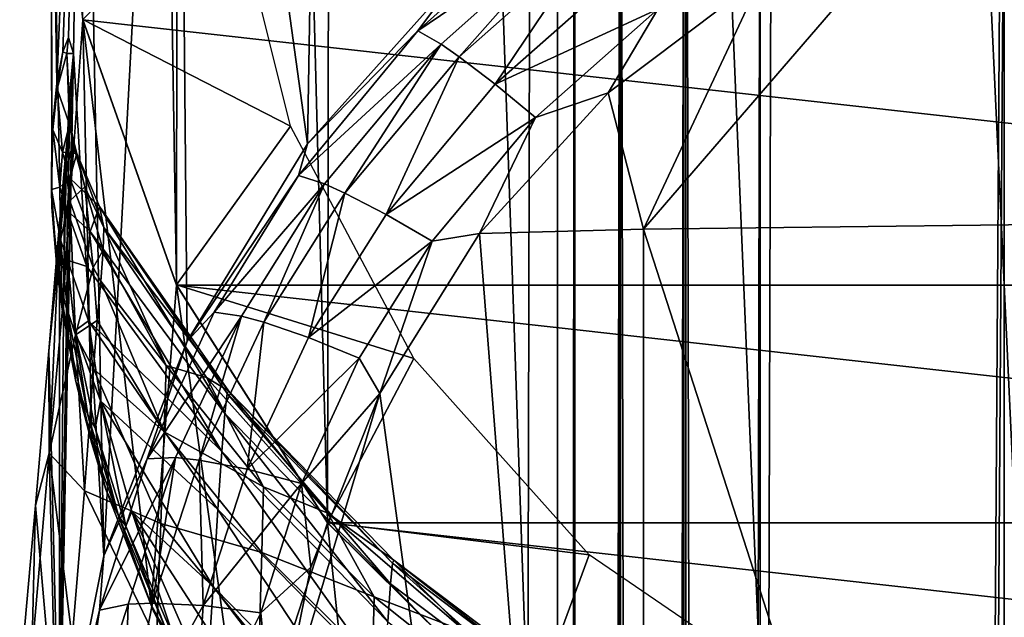
# Model space of a CAD drawing. Units: inches. Extents: x -33.2 to 33.2, y -12.2 to 12.7.
# Drawn here: x -32.8 to -32.3, y 8.4 to 8.7 of the extents above; entities that cross this region are included whole.
import ezdxf

# ---------------------------------------------------------------- set-up
doc = ezdxf.new("R2010")
doc.units = ezdxf.units.IN
doc.header["$MEASUREMENT"] = 0
doc.layers.add('SEAT-ARM', color=5, linetype='Continuous')
doc.layers.add('SEAT-FRAME', color=5, linetype='Continuous')

msp = doc.modelspace()

# ---------------------------------------------------------------- linework, layer by layer
at = {"layer": 'SEAT-ARM'}
for points in [[(-32.75061, 9.14065, 20.6145), (-32.68594, 8.67261, 24.98092), (-32.67614, 9.25814, 20.62997)], [(-32.67614, 9.25814, 20.62997), (-32.68594, 8.67261, 24.98092), (-32.60937, 8.75852, 24.97243)], [(-32.78641, 8.46923, 25.00604), (-32.75061, 9.14065, 20.6145), (-32.79683, 9.00968, 20.59726)], [(-32.79683, 9.00968, 20.59726), (-31.62439, 9.14065, 20.6145), (-31.62439, 8.60294, 20.54371)], [(-32.74531, 8.57515, 24.99208), (-32.75061, 9.14065, 20.6145), (-32.78641, 8.46923, 25.00604)], [(-32.74531, 8.57515, 24.99208), (-32.68594, 8.67261, 24.98092), (-32.75061, 9.14065, 20.6145)], [(-32.80972, 8.70264, 22.31547), (-32.79683, 9.00968, 20.59726), (-32.8125, 8.87179, 20.57911)], [(-32.8125, 8.87179, 20.57911), (-32.79683, 9.00968, 20.59726), (-31.62439, 8.60294, 20.54371)], [(-32.80666, 8.71808, 22.39959), (-32.79683, 9.00968, 20.59726), (-32.80972, 8.70264, 22.31547)], [(-32.8039, 8.72522, 22.48425), (-32.79683, 9.00968, 20.59726), (-32.80666, 8.71808, 22.39959)], [(-32.80137, 8.71734, 22.65182), (-32.79683, 9.00968, 20.59726), (-32.8039, 8.72522, 22.48425)], [(-32.78641, 8.46923, 25.00604), (-32.79683, 9.00968, 20.59726), (-32.80137, 8.71734, 22.65182)], [(-32.80972, 8.70264, 22.31547), (-32.8125, 8.87179, 20.57911), (-32.81207, 8.67759, 22.23221)], [(-32.81207, 8.67759, 22.23221), (-32.8125, 8.87179, 20.57911), (-32.81207, 8.64135, 22.1518)], [(-32.81207, 8.64135, 22.1518), (-32.8125, 8.87179, 20.57911), (-32.80696, 8.59103, 22.07564)], [(-32.80696, 8.59103, 22.07564), (-32.8125, 8.87179, 20.57911), (-32.79683, 8.73391, 20.56096)], [(-31.62439, 8.60294, 20.54371), (-32.79683, 8.73391, 20.56096), (-32.8125, 8.87179, 20.57911)], [(-32.1875, 8.63454, 25.11512), (-32.28383, 8.82403, 25.06515), (-32.37605, 8.79776, 25.06808)], [(-32.1875, 8.63454, 25.11512), (-32.37605, 8.79776, 25.06808), (-32.5202, 8.6305, 25.09979)], [(-32.5202, 8.6305, 25.09979), (-32.37605, 8.79776, 25.06808), (-32.46187, 8.755, 25.07323)], [(-32.56191, 8.79096, 24.99676), (-32.60937, 8.75852, 24.97243), (-32.63143, 8.72844, 25.00296)], [(-32.63143, 8.72844, 25.00296), (-32.5522, 8.78226, 25.02327), (-32.56191, 8.79096, 24.99676)], [(-32.62005, 8.72187, 25.0299), (-32.5522, 8.78226, 25.02327), (-32.63143, 8.72844, 25.00296)], [(-32.62005, 8.72187, 25.0299), (-32.61109, 8.71569, 25.04447), (-32.5522, 8.78226, 25.02327)], [(-32.61109, 8.71569, 25.04447), (-32.54464, 8.77463, 25.0376), (-32.5522, 8.78226, 25.02327)], [(-32.61109, 8.71569, 25.04447), (-32.5933, 8.70212, 25.06477), (-32.54464, 8.77463, 25.0376)], [(-32.5933, 8.70212, 25.06477), (-32.52971, 8.75841, 25.05759), (-32.54464, 8.77463, 25.0376)], [(-32.63143, 8.72844, 25.00296), (-32.60937, 8.75852, 24.97243), (-32.68594, 8.67261, 24.98092)], [(-32.5933, 8.70212, 25.06477), (-32.51313, 8.73925, 25.07154), (-32.52971, 8.75841, 25.05759)], [(-32.5202, 8.6305, 25.09979), (-32.46187, 8.755, 25.07323), (-32.5375, 8.69788, 25.08089)], [(-32.5375, 8.69788, 25.08089), (-32.46187, 8.755, 25.07323), (-32.51313, 8.73925, 25.07154)], [(-32.57347, 8.68571, 25.07886), (-32.51313, 8.73925, 25.07154), (-32.5933, 8.70212, 25.06477)], [(-32.57347, 8.68571, 25.07886), (-32.5375, 8.69788, 25.08089), (-32.51313, 8.73925, 25.07154)], [(-32.80696, 8.59103, 22.07564), (-32.79683, 8.73391, 20.56096), (-32.79232, 8.52474, 22.00819)], [(-32.79232, 8.52474, 22.00819), (-32.79683, 8.73391, 20.56096), (-32.76306, 8.44495, 21.95472)], [(-32.76306, 8.44495, 21.95472), (-32.79683, 8.73391, 20.56096), (-32.75061, 8.60294, 20.54371)], [(-31.62439, 8.60294, 20.54371), (-32.75061, 8.60294, 20.54371), (-32.79683, 8.73391, 20.56096)], [(-32.63143, 8.72844, 25.00296), (-32.68594, 8.67261, 24.98092), (-32.69032, 8.65701, 25.01094)], [(-32.69032, 8.65701, 25.01094), (-32.62005, 8.72187, 25.0299), (-32.63143, 8.72844, 25.00296)], [(-32.80666, 8.71808, 22.39959), (-32.80473, 8.71722, 22.49471), (-32.8039, 8.72522, 22.48425)], [(-32.8039, 8.72522, 22.48425), (-32.80473, 8.71722, 22.49471), (-32.80137, 8.71734, 22.65182)], [(-32.80972, 8.70264, 22.31547), (-32.80952, 8.69977, 22.33737), (-32.80666, 8.71808, 22.39959)], [(-32.80666, 8.71808, 22.39959), (-32.80952, 8.69977, 22.33737), (-32.80473, 8.71722, 22.49471)], [(-32.78641, 8.46923, 25.00604), (-32.80137, 8.71734, 22.65182), (-32.80842, 8.35871, 25.02263)], [(-32.80842, 8.35871, 25.02263), (-32.80137, 8.71734, 22.65182), (-32.80194, 8.70471, 22.72467)], [(-32.80137, 8.71734, 22.65182), (-32.80473, 8.71722, 22.49471), (-32.80357, 8.69537, 22.64894)], [(-32.80137, 8.71734, 22.65182), (-32.80357, 8.69537, 22.64894), (-32.80194, 8.70471, 22.72467)], [(-32.67763, 8.65285, 25.03841), (-32.62005, 8.72187, 25.0299), (-32.69032, 8.65701, 25.01094)], [(-32.67763, 8.65285, 25.03841), (-32.66748, 8.64834, 25.05328), (-32.62005, 8.72187, 25.0299)], [(-32.66748, 8.64834, 25.05328), (-32.61109, 8.71569, 25.04447), (-32.62005, 8.72187, 25.0299)], [(-32.80333, 8.68227, 22.49454), (-32.80473, 8.71722, 22.49471), (-32.80952, 8.69977, 22.33737)], [(-32.80357, 8.69537, 22.64894), (-32.80473, 8.71722, 22.49471), (-32.80333, 8.68227, 22.49454)], [(-32.66748, 8.64834, 25.05328), (-32.64719, 8.63782, 25.07394), (-32.61109, 8.71569, 25.04447)], [(-32.64719, 8.63782, 25.07394), (-32.5933, 8.70212, 25.06477), (-32.61109, 8.71569, 25.04447)], [(-32.80842, 8.35871, 25.02263), (-32.80194, 8.70471, 22.72467), (-32.80349, 8.6866, 22.79599)], [(-32.80194, 8.70471, 22.72467), (-32.80357, 8.69537, 22.64894), (-32.80349, 8.6866, 22.79599)], [(-32.81207, 8.67759, 22.23221), (-32.81167, 8.67956, 22.25944), (-32.80972, 8.70264, 22.31547)], [(-32.80972, 8.70264, 22.31547), (-32.81167, 8.67956, 22.25944), (-32.80952, 8.69977, 22.33737)], [(-32.80952, 8.69977, 22.33737), (-32.81167, 8.67956, 22.25944), (-32.80682, 8.66855, 22.34179)], [(-32.80682, 8.66855, 22.34179), (-32.80333, 8.68227, 22.49454), (-32.80952, 8.69977, 22.33737)], [(-32.64719, 8.63782, 25.07394), (-32.57347, 8.68571, 25.07886), (-32.5933, 8.70212, 25.06477)], [(-32.5375, 8.69788, 25.08089), (-32.60102, 8.62834, 25.0914), (-32.5202, 8.6305, 25.09979)], [(-32.60102, 8.62834, 25.0914), (-32.5375, 8.69788, 25.08089), (-32.57347, 8.68571, 25.07886)], [(-32.80349, 8.6866, 22.79599), (-32.80357, 8.69537, 22.64894), (-32.80501, 8.65881, 22.78867)], [(-32.80357, 8.69537, 22.64894), (-32.80178, 8.67301, 22.64601), (-32.80501, 8.65881, 22.78867)], [(-32.80357, 8.69537, 22.64894), (-32.80333, 8.68227, 22.49454), (-32.80178, 8.67301, 22.64601)], [(-32.80349, 8.6866, 22.79599), (-32.80578, 8.66301, 22.8658), (-32.80842, 8.35871, 25.02263)], [(-32.80349, 8.6866, 22.79599), (-32.80501, 8.65881, 22.78867), (-32.80578, 8.66301, 22.8658)], [(-32.62448, 8.62455, 25.08814), (-32.57347, 8.68571, 25.07886), (-32.64719, 8.63782, 25.07394)], [(-32.62448, 8.62455, 25.08814), (-32.60102, 8.62834, 25.0914), (-32.57347, 8.68571, 25.07886)], [(-32.81207, 8.67759, 22.23221), (-32.81227, 8.65017, 22.18344), (-32.81167, 8.67956, 22.25944)], [(-32.81167, 8.67956, 22.25944), (-32.81227, 8.65017, 22.18344), (-32.80812, 8.65123, 22.26611)], [(-32.80682, 8.66855, 22.34179), (-32.81167, 8.67956, 22.25944), (-32.80812, 8.65123, 22.26611)], [(-32.7998, 8.66791, 22.49441), (-32.80333, 8.68227, 22.49454), (-32.80682, 8.66855, 22.34179)], [(-32.80178, 8.67301, 22.64601), (-32.80333, 8.68227, 22.49454), (-32.7998, 8.66791, 22.49441)], [(-32.81207, 8.64135, 22.1518), (-32.81227, 8.65017, 22.18344), (-32.81207, 8.67759, 22.23221)], [(-32.80501, 8.65881, 22.78867), (-32.80178, 8.67301, 22.64601), (-32.80321, 8.64448, 22.78496)], [(-32.80178, 8.67301, 22.64601), (-32.79592, 8.65135, 22.64317), (-32.80321, 8.64448, 22.78496)], [(-32.80178, 8.67301, 22.64601), (-32.7998, 8.66791, 22.49441), (-32.79592, 8.65135, 22.64317)], [(-32.69032, 8.65701, 25.01094), (-32.68594, 8.67261, 24.98092), (-32.74531, 8.57515, 24.99208)], [(-32.80682, 8.66855, 22.34179), (-32.80812, 8.65123, 22.26611), (-32.8033, 8.65578, 22.34353)], [(-32.7998, 8.66791, 22.49441), (-32.80682, 8.66855, 22.34179), (-32.8033, 8.65578, 22.34353)], [(-32.78853, 8.6417, 22.48422), (-32.7998, 8.66791, 22.49441), (-32.8033, 8.65578, 22.34353)], [(-32.79592, 8.65135, 22.64317), (-32.7998, 8.66791, 22.49441), (-32.78643, 8.63137, 22.64055)], [(-32.78643, 8.63137, 22.64055), (-32.7998, 8.66791, 22.49441), (-32.78853, 8.6417, 22.48422)], [(-32.80578, 8.66301, 22.8658), (-32.80501, 8.65881, 22.78867), (-32.80901, 8.61508, 22.92642)], [(-32.80578, 8.66301, 22.8658), (-32.80901, 8.61508, 22.92642), (-32.80842, 8.63368, 22.93401)], [(-32.80842, 8.35871, 25.02263), (-32.80578, 8.66301, 22.8658), (-32.80842, 8.63368, 22.93401)], [(-32.80635, 8.59637, 22.91887), (-32.80901, 8.61508, 22.92642), (-32.80501, 8.65881, 22.78867)], [(-32.8033, 8.65578, 22.34353), (-32.80812, 8.65123, 22.26611), (-32.8046, 8.63968, 22.26879)], [(-32.80501, 8.65881, 22.78867), (-32.80321, 8.64448, 22.78496), (-32.80635, 8.59637, 22.91887)], [(-32.79321, 8.62929, 22.32708), (-32.8033, 8.65578, 22.34353), (-32.8046, 8.63968, 22.26879)], [(-32.78853, 8.6417, 22.48422), (-32.8033, 8.65578, 22.34353), (-32.79321, 8.62929, 22.32708)], [(-32.69032, 8.65701, 25.01094), (-32.74531, 8.57515, 24.99208), (-32.73203, 8.58945, 25.01937)], [(-32.73203, 8.58945, 25.01937), (-32.67763, 8.65285, 25.03841), (-32.69032, 8.65701, 25.01094)], [(-32.80812, 8.65123, 22.26611), (-32.81227, 8.65017, 22.18344), (-32.80786, 8.62531, 22.19237)], [(-32.81207, 8.64135, 22.1518), (-32.8095, 8.60965, 22.11079), (-32.81227, 8.65017, 22.18344)], [(-32.81227, 8.65017, 22.18344), (-32.8095, 8.60965, 22.11079), (-32.80786, 8.62531, 22.19237)], [(-32.80812, 8.65123, 22.26611), (-32.80786, 8.62531, 22.19237), (-32.8046, 8.63968, 22.26879)], [(-32.80321, 8.64448, 22.78496), (-32.79592, 8.65135, 22.64317), (-32.79176, 8.61157, 22.77659)], [(-32.78686, 8.62018, 22.70835), (-32.79176, 8.61157, 22.77659), (-32.79592, 8.65135, 22.64317)], [(-32.78686, 8.62018, 22.70835), (-32.79592, 8.65135, 22.64317), (-32.78643, 8.63137, 22.64055)], [(-32.71852, 8.58755, 25.0474), (-32.67763, 8.65285, 25.03841), (-32.73203, 8.58945, 25.01937)], [(-32.71852, 8.58755, 25.0474), (-32.70755, 8.58463, 25.06256), (-32.67763, 8.65285, 25.03841)], [(-32.70755, 8.58463, 25.06256), (-32.66748, 8.64834, 25.05328), (-32.67763, 8.65285, 25.03841)], [(-32.80635, 8.59637, 22.91887), (-32.80321, 8.64448, 22.78496), (-32.80043, 8.57828, 22.91168)], [(-32.80043, 8.57828, 22.91168), (-32.80321, 8.64448, 22.78496), (-32.79176, 8.61157, 22.77659)], [(-32.70755, 8.58463, 25.06256), (-32.6854, 8.577, 25.08355), (-32.66748, 8.64834, 25.05328)], [(-32.6854, 8.577, 25.08355), (-32.64719, 8.63782, 25.07394), (-32.66748, 8.64834, 25.05328)], [(-32.80696, 8.59103, 22.07564), (-32.8095, 8.60965, 22.11079), (-32.81207, 8.64135, 22.1518)], [(-32.8046, 8.63968, 22.26879), (-32.80786, 8.62531, 22.19237), (-32.80432, 8.61522, 22.196)], [(-32.79321, 8.62929, 22.32708), (-32.8046, 8.63968, 22.26879), (-32.79481, 8.61208, 22.24967)], [(-32.79481, 8.61208, 22.24967), (-32.8046, 8.63968, 22.26879), (-32.80432, 8.61522, 22.196)], [(-32.72668, 8.53942, 22.36078), (-32.78853, 8.6417, 22.48422), (-32.79321, 8.62929, 22.32708)], [(-32.78643, 8.63137, 22.64055), (-32.78853, 8.6417, 22.48422), (-32.72487, 8.55071, 22.53984)], [(-32.72487, 8.55071, 22.53984), (-32.78853, 8.6417, 22.48422), (-32.72556, 8.5494, 22.45041)], [(-32.72556, 8.5494, 22.45041), (-32.78853, 8.6417, 22.48422), (-32.72668, 8.53942, 22.36078)], [(-32.6854, 8.577, 25.08355), (-32.62448, 8.62455, 25.08814), (-32.64719, 8.63782, 25.07394)], [(-32.80842, 8.63368, 22.93401), (-32.81359, 8.57039, 23.06736), (-32.80842, 8.35871, 25.02263)], [(-32.80842, 8.63368, 22.93401), (-32.80901, 8.61508, 22.92642), (-32.81359, 8.57039, 23.06736)], [(-32.75566, 8.56318, 22.73866), (-32.78686, 8.62018, 22.70835), (-32.78643, 8.63137, 22.64055)], [(-32.78643, 8.63137, 22.64055), (-32.73582, 8.55729, 22.6308), (-32.75566, 8.56318, 22.73866)], [(-32.72487, 8.55071, 22.53984), (-32.73582, 8.55729, 22.6308), (-32.78643, 8.63137, 22.64055)], [(-32.5202, 8.6305, 25.09979), (-32.60102, 8.62834, 25.0914), (-32.5202, 7.59517, 25.3456)], [(-32.1875, 7.5986, 25.36107), (-32.1875, 8.63454, 25.11512), (-32.5202, 8.6305, 25.09979)], [(-32.5202, 8.6305, 25.09979), (-32.5202, 7.59517, 25.3456), (-32.1875, 7.5986, 25.36107)], [(-32.80786, 8.62531, 22.19237), (-32.8095, 8.60965, 22.11079), (-32.80427, 8.58875, 22.12211)], [(-32.80786, 8.62531, 22.19237), (-32.80427, 8.58875, 22.12211), (-32.80432, 8.61522, 22.196)], [(-32.72821, 8.52073, 22.27099), (-32.79321, 8.62929, 22.32708), (-32.79481, 8.61208, 22.24967)], [(-32.72668, 8.53942, 22.36078), (-32.79321, 8.62929, 22.32708), (-32.72821, 8.52073, 22.27099)], [(-32.60102, 8.62834, 25.0914), (-32.65028, 8.54942, 25.1049), (-32.5202, 7.59517, 25.3456)], [(-32.65028, 8.54942, 25.1049), (-32.60102, 8.62834, 25.0914), (-32.62448, 8.62455, 25.08814)], [(-32.78802, 8.6049, 22.77503), (-32.79176, 8.61157, 22.77659), (-32.78686, 8.62018, 22.70835)], [(-32.75566, 8.56318, 22.73866), (-32.78802, 8.6049, 22.77503), (-32.78686, 8.62018, 22.70835)], [(-32.66051, 8.56673, 25.09783), (-32.62448, 8.62455, 25.08814), (-32.6854, 8.577, 25.08355)], [(-32.66051, 8.56673, 25.09783), (-32.65028, 8.54942, 25.1049), (-32.62448, 8.62455, 25.08814)], [(-32.79481, 8.61208, 22.24967), (-32.80432, 8.61522, 22.196), (-32.794, 8.58524, 22.1753)], [(-32.794, 8.58524, 22.1753), (-32.80432, 8.61522, 22.196), (-32.80071, 8.58034, 22.12675)], [(-32.80432, 8.61522, 22.196), (-32.80427, 8.58875, 22.12211), (-32.80071, 8.58034, 22.12675)], [(-32.81359, 8.57039, 23.06736), (-32.80901, 8.61508, 22.92642), (-32.81339, 8.51984, 23.08245)], [(-32.80901, 8.61508, 22.92642), (-32.80635, 8.59637, 22.91887), (-32.81339, 8.51984, 23.08245)], [(-32.80043, 8.57828, 22.91168), (-32.79176, 8.61157, 22.77659), (-32.78971, 8.58544, 22.84064)], [(-32.72821, 8.52073, 22.27099), (-32.79481, 8.61208, 22.24967), (-32.794, 8.58524, 22.1753)], [(-32.78971, 8.58544, 22.84064), (-32.79176, 8.61157, 22.77659), (-32.78802, 8.6049, 22.77503)], [(-32.80025, 8.55532, 22.04353), (-32.80427, 8.58875, 22.12211), (-32.8095, 8.60965, 22.11079)], [(-32.80025, 8.55532, 22.04353), (-32.8095, 8.60965, 22.11079), (-32.80696, 8.59103, 22.07564)], [(-32.75666, 8.53041, 22.84271), (-32.78971, 8.58544, 22.84064), (-32.78802, 8.6049, 22.77503)], [(-32.75666, 8.53041, 22.84271), (-32.78802, 8.6049, 22.77503), (-32.75566, 8.56318, 22.73866)], [(-32.76306, 8.44495, 21.95472), (-32.75061, 8.60294, 20.54371), (-32.71669, 8.36021, 21.91732)], [(-32.71669, 8.36021, 21.91732), (-32.75061, 8.60294, 20.54371), (-32.67614, 8.48545, 20.52825)], [(-31.69886, 8.48545, 20.52825), (-32.75061, 8.60294, 20.54371), (-31.62439, 8.60294, 20.54371)], [(-32.75061, 8.60294, 20.54371), (-31.69886, 8.48545, 20.52825), (-32.67614, 8.48545, 20.52825)], [(-32.81339, 8.51984, 23.08245), (-32.80635, 8.59637, 22.91887), (-32.80043, 8.57828, 22.91168)], [(-32.80696, 8.59103, 22.07564), (-32.79232, 8.52474, 22.00819), (-32.80025, 8.55532, 22.04353)], [(-32.79436, 8.53876, 22.05759), (-32.80071, 8.58034, 22.12675), (-32.80427, 8.58875, 22.12211)], [(-32.79436, 8.53876, 22.05759), (-32.80427, 8.58875, 22.12211), (-32.80025, 8.55532, 22.04353)], [(-32.73203, 8.58945, 25.01937), (-32.74531, 8.57515, 24.99208), (-32.76504, 8.51717, 25.02932)], [(-32.73203, 8.58945, 25.01937), (-32.76504, 8.51717, 25.02932), (-32.71852, 8.58755, 25.0474)], [(-32.71852, 8.58755, 25.0474), (-32.76504, 8.51717, 25.02932), (-32.75103, 8.51767, 25.05799)], [(-32.71852, 8.58755, 25.0474), (-32.75103, 8.51767, 25.05799), (-32.73941, 8.51645, 25.0735)], [(-32.73941, 8.51645, 25.0735), (-32.70755, 8.58463, 25.06256), (-32.71852, 8.58755, 25.0474)], [(-32.794, 8.58524, 22.1753), (-32.80071, 8.58034, 22.12675), (-32.78805, 8.5457, 22.10584)], [(-32.78971, 8.58544, 22.84064), (-32.79158, 8.56148, 22.90511), (-32.80043, 8.57828, 22.91168)], [(-32.72821, 8.52073, 22.27099), (-32.794, 8.58524, 22.1753), (-32.7302, 8.49209, 22.17767)], [(-32.7302, 8.49209, 22.17767), (-32.794, 8.58524, 22.1753), (-32.78805, 8.5457, 22.10584)], [(-32.79158, 8.56148, 22.90511), (-32.78971, 8.58544, 22.84064), (-32.75666, 8.53041, 22.84271)], [(-32.73941, 8.51645, 25.0735), (-32.7157, 8.51194, 25.09485), (-32.70755, 8.58463, 25.06256)], [(-32.7157, 8.51194, 25.09485), (-32.6854, 8.577, 25.08355), (-32.70755, 8.58463, 25.06256)], [(-32.81339, 8.51984, 23.08245), (-32.80043, 8.57828, 22.91168), (-32.79606, 8.50125, 23.03088)], [(-32.79075, 8.5322, 22.06339), (-32.78805, 8.5457, 22.10584), (-32.80071, 8.58034, 22.12675)], [(-32.79075, 8.5322, 22.06339), (-32.80071, 8.58034, 22.12675), (-32.79436, 8.53876, 22.05759)], [(-32.79606, 8.50125, 23.03088), (-32.80043, 8.57828, 22.91168), (-32.79158, 8.56148, 22.90511)], [(-32.7157, 8.51194, 25.09485), (-32.66051, 8.56673, 25.09783), (-32.6854, 8.577, 25.08355)], [(-32.74531, 8.57515, 24.99208), (-32.78641, 8.46923, 25.00604), (-32.76504, 8.51717, 25.02932)], [(-32.80842, 8.35871, 25.02263), (-32.81359, 8.57039, 23.06736), (-32.82024, 8.49405, 23.19368)], [(-32.81359, 8.57039, 23.06736), (-32.81339, 8.51984, 23.08245), (-32.82024, 8.49405, 23.19368)], [(-32.6889, 8.50491, 25.10916), (-32.66051, 8.56673, 25.09783), (-32.7157, 8.51194, 25.09485)], [(-32.6889, 8.50491, 25.10916), (-32.65028, 8.54942, 25.1049), (-32.66051, 8.56673, 25.09783)], [(-32.75566, 8.56318, 22.73866), (-32.7076, 8.50324, 22.7289), (-32.75666, 8.53041, 22.84271)], [(-32.75566, 8.56318, 22.73866), (-32.73582, 8.55729, 22.6308), (-32.7076, 8.50324, 22.7289)], [(-32.79606, 8.50125, 23.03088), (-32.79158, 8.56148, 22.90511), (-32.75827, 8.48517, 22.94626)], [(-32.75827, 8.48517, 22.94626), (-32.79158, 8.56148, 22.90511), (-32.75666, 8.53041, 22.84271)], [(-32.73582, 8.55729, 22.6308), (-32.67597, 8.49032, 22.62199), (-32.7076, 8.50324, 22.7289)], [(-32.72487, 8.55071, 22.53984), (-32.67597, 8.49032, 22.62199), (-32.73582, 8.55729, 22.6308)], [(-32.80025, 8.55532, 22.04353), (-32.79232, 8.52474, 22.00819), (-32.78542, 8.50198, 21.99705)], [(-32.80025, 8.55532, 22.04353), (-32.78542, 8.50198, 21.99705), (-32.79436, 8.53876, 22.05759)], [(-32.72668, 8.53942, 22.36078), (-32.645, 8.4554, 22.35986), (-32.72556, 8.5494, 22.45041)], [(-32.72487, 8.55071, 22.53984), (-32.72556, 8.5494, 22.45041), (-32.64402, 8.46553, 22.44612)], [(-32.64402, 8.46553, 22.44612), (-32.72556, 8.5494, 22.45041), (-32.645, 8.4554, 22.35986)], [(-32.64341, 8.4671, 22.53219), (-32.67597, 8.49032, 22.62199), (-32.72487, 8.55071, 22.53984)], [(-32.72487, 8.55071, 22.53984), (-32.64402, 8.46553, 22.44612), (-32.64341, 8.4671, 22.53219)], [(-32.5202, 7.59517, 25.3456), (-32.65028, 8.54942, 25.1049), (-32.70263, 8.37407, 25.14084)], [(-32.65028, 8.54942, 25.1049), (-32.68437, 8.46363, 25.12146), (-32.70263, 8.37407, 25.14084)], [(-32.6889, 8.50491, 25.10916), (-32.68437, 8.46363, 25.12146), (-32.65028, 8.54942, 25.1049)], [(-32.77554, 8.4839, 22.02052), (-32.78805, 8.5457, 22.10584), (-32.79075, 8.5322, 22.06339)], [(-32.77554, 8.4839, 22.02052), (-32.77263, 8.49106, 22.04626), (-32.78805, 8.5457, 22.10584)], [(-32.7302, 8.49209, 22.17767), (-32.78805, 8.5457, 22.10584), (-32.73258, 8.45399, 22.08435)], [(-32.73258, 8.45399, 22.08435), (-32.78805, 8.5457, 22.10584), (-32.77263, 8.49106, 22.04626)], [(-32.79436, 8.53876, 22.05759), (-32.78542, 8.50198, 21.99705), (-32.77921, 8.48893, 22.01366)], [(-32.79436, 8.53876, 22.05759), (-32.77921, 8.48893, 22.01366), (-32.79075, 8.5322, 22.06339)], [(-32.72821, 8.52073, 22.27099), (-32.64633, 8.43666, 22.2735), (-32.72668, 8.53942, 22.36078)], [(-32.72668, 8.53942, 22.36078), (-32.64633, 8.43666, 22.2735), (-32.645, 8.4554, 22.35986)], [(-32.79075, 8.5322, 22.06339), (-32.77921, 8.48893, 22.01366), (-32.77554, 8.4839, 22.02052)], [(-32.75827, 8.48517, 22.94626), (-32.75666, 8.53041, 22.84271), (-32.70846, 8.47088, 22.8311)], [(-32.70846, 8.47088, 22.8311), (-32.75666, 8.53041, 22.84271), (-32.7076, 8.50324, 22.7289)], [(-32.79232, 8.52474, 22.00819), (-32.76306, 8.44495, 21.95472), (-32.78542, 8.50198, 21.99705)], [(-32.82024, 8.49405, 23.19368), (-32.81339, 8.51984, 23.08245), (-32.82199, 8.42068, 23.23405)], [(-32.81339, 8.51984, 23.08245), (-32.80919, 8.34514, 23.26476), (-32.82199, 8.42068, 23.23405)], [(-32.79606, 8.50125, 23.03088), (-32.80202, 8.42828, 23.15094), (-32.81339, 8.51984, 23.08245)], [(-32.81339, 8.51984, 23.08245), (-32.80202, 8.42828, 23.15094), (-32.80919, 8.34514, 23.26476)], [(-32.64808, 8.40807, 22.18378), (-32.72821, 8.52073, 22.27099), (-32.7302, 8.49209, 22.17767)], [(-32.64633, 8.43666, 22.2735), (-32.72821, 8.52073, 22.27099), (-32.64808, 8.40807, 22.18378)], [(-32.76504, 8.51717, 25.02932), (-32.78867, 8.44237, 25.04064), (-32.75103, 8.51767, 25.05799)], [(-32.75103, 8.51767, 25.05799), (-32.78867, 8.44237, 25.04064), (-32.77449, 8.44529, 25.07004)], [(-32.76504, 8.51717, 25.02932), (-32.78641, 8.46923, 25.00604), (-32.78867, 8.44237, 25.04064)], [(-32.75103, 8.51767, 25.05799), (-32.77449, 8.44529, 25.07004), (-32.76241, 8.44583, 25.08591)], [(-32.73941, 8.51645, 25.0735), (-32.75103, 8.51767, 25.05799), (-32.76241, 8.44583, 25.08591)], [(-32.73941, 8.51645, 25.0735), (-32.76241, 8.44583, 25.08591), (-32.73744, 8.44459, 25.10765)], [(-32.73941, 8.51645, 25.0735), (-32.73744, 8.44459, 25.10765), (-32.7157, 8.51194, 25.09485)], [(-32.7157, 8.51194, 25.09485), (-32.73744, 8.44459, 25.10765), (-32.6889, 8.50491, 25.10916)], [(-32.73744, 8.44459, 25.10765), (-32.70905, 8.44097, 25.12193), (-32.6889, 8.50491, 25.10916)], [(-32.70905, 8.44097, 25.12193), (-32.68437, 8.46363, 25.12146), (-32.6889, 8.50491, 25.10916)], [(-32.80202, 8.42828, 23.15094), (-32.79606, 8.50125, 23.03088), (-32.76048, 8.42749, 23.04924)], [(-32.76048, 8.42749, 23.04924), (-32.79606, 8.50125, 23.03088), (-32.75827, 8.48517, 22.94626)], [(-32.78542, 8.50198, 21.99705), (-32.76306, 8.44495, 21.95472), (-32.76188, 8.44189, 21.95922)], [(-32.78542, 8.50198, 21.99705), (-32.76188, 8.44189, 21.95922), (-32.77921, 8.48893, 22.01366)], [(-32.70846, 8.47088, 22.8311), (-32.7076, 8.50324, 22.7289), (-32.6531, 8.44894, 22.72007)], [(-32.6531, 8.44894, 22.72007), (-32.7076, 8.50324, 22.7289), (-32.67597, 8.49032, 22.62199)], [(-32.80842, 8.35871, 25.02263), (-32.82024, 8.49405, 23.19368), (-32.82799, 8.40744, 23.31252)], [(-32.82024, 8.49405, 23.19368), (-32.82199, 8.42068, 23.23405), (-32.82799, 8.40744, 23.31252)], [(-32.77921, 8.48893, 22.01366), (-32.76188, 8.44189, 21.95922), (-32.75557, 8.43218, 21.97869)], [(-32.77921, 8.48893, 22.01366), (-32.75557, 8.43218, 21.97869), (-32.77554, 8.4839, 22.02052)], [(-32.75184, 8.42868, 21.98674), (-32.77263, 8.49106, 22.04626), (-32.77554, 8.4839, 22.02052)], [(-32.75184, 8.42868, 21.98674), (-32.74283, 8.42292, 22.002), (-32.77263, 8.49106, 22.04626)], [(-32.73258, 8.45399, 22.08435), (-32.77263, 8.49106, 22.04626), (-32.73391, 8.43138, 22.03771)], [(-32.73391, 8.43138, 22.03771), (-32.77263, 8.49106, 22.04626), (-32.74283, 8.42292, 22.002)], [(-32.65016, 8.37011, 22.09408), (-32.7302, 8.49209, 22.17767), (-32.73258, 8.45399, 22.08435)], [(-32.64808, 8.40807, 22.18378), (-32.7302, 8.49209, 22.17767), (-32.65016, 8.37011, 22.09408)], [(-32.6531, 8.44894, 22.72007), (-32.67597, 8.49032, 22.62199), (-32.60786, 8.43163, 22.61426)], [(-32.64341, 8.4671, 22.53219), (-32.60786, 8.43163, 22.61426), (-32.67597, 8.49032, 22.62199)], [(-32.76048, 8.42749, 23.04924), (-32.75827, 8.48517, 22.94626), (-32.70984, 8.42614, 22.9328)], [(-32.70984, 8.42614, 22.9328), (-32.75827, 8.48517, 22.94626), (-32.70846, 8.47088, 22.8311)], [(-32.71669, 8.36021, 21.91732), (-32.67614, 8.48545, 20.52825), (-32.65449, 8.27983, 21.89313)], [(-32.65449, 8.27983, 21.89313), (-32.67614, 8.48545, 20.52825), (-32.57718, 8.38733, 20.51533)], [(-32.67614, 8.48545, 20.52825), (-31.69886, 8.48545, 20.52825), (-31.79782, 8.38733, 20.51533)], [(-32.67614, 8.48545, 20.52825), (-31.79782, 8.38733, 20.51533), (-32.57718, 8.38733, 20.51533)], [(-32.77554, 8.4839, 22.02052), (-32.75557, 8.43218, 21.97869), (-32.75184, 8.42868, 21.98674)], [(-32.70984, 8.42614, 22.9328), (-32.70846, 8.47088, 22.8311), (-32.65382, 8.41693, 22.82061)], [(-32.65382, 8.41693, 22.82061), (-32.70846, 8.47088, 22.8311), (-32.6531, 8.44894, 22.72007)], [(-32.78641, 8.46923, 25.00604), (-32.80842, 8.35871, 25.02263), (-32.78867, 8.44237, 25.04064)], [(-32.64402, 8.46553, 22.44612), (-32.645, 8.4554, 22.35986), (-32.57052, 8.39908, 22.35925)], [(-32.64341, 8.4671, 22.53219), (-32.64402, 8.46553, 22.44612), (-32.56968, 8.40931, 22.44323)], [(-32.64402, 8.46553, 22.44612), (-32.57052, 8.39908, 22.35925), (-32.56968, 8.40931, 22.44323)], [(-32.56917, 8.41106, 22.52706), (-32.60786, 8.43163, 22.61426), (-32.64341, 8.4671, 22.53219)], [(-32.64341, 8.4671, 22.53219), (-32.56968, 8.40931, 22.44323), (-32.56917, 8.41106, 22.52706)], [(-32.70905, 8.44097, 25.12193), (-32.70263, 8.37407, 25.14084), (-32.68437, 8.46363, 25.12146)], [(-32.645, 8.4554, 22.35986), (-32.64633, 8.43666, 22.2735), (-32.57166, 8.38031, 22.27518)], [(-32.57052, 8.39908, 22.35925), (-32.645, 8.4554, 22.35986), (-32.57166, 8.38031, 22.27518)], [(-32.73391, 8.43138, 22.03771), (-32.65131, 8.34761, 22.04926), (-32.73258, 8.45399, 22.08435)], [(-32.65016, 8.37011, 22.09408), (-32.73258, 8.45399, 22.08435), (-32.65131, 8.34761, 22.04926)], [(-32.78867, 8.44237, 25.04064), (-32.79966, 8.36686, 25.06251), (-32.77449, 8.44529, 25.07004)], [(-32.77449, 8.44529, 25.07004), (-32.79966, 8.36686, 25.06251), (-32.77677, 8.37289, 25.0999)], [(-32.73744, 8.44459, 25.10765), (-32.76241, 8.44583, 25.08591), (-32.77677, 8.37289, 25.0999)], [(-32.76241, 8.44583, 25.08591), (-32.77449, 8.44529, 25.07004), (-32.77677, 8.37289, 25.0999)], [(-32.65382, 8.41693, 22.82061), (-32.6531, 8.44894, 22.72007), (-32.5928, 8.40098, 22.71228)], [(-32.5928, 8.40098, 22.71228), (-32.6531, 8.44894, 22.72007), (-32.60786, 8.43163, 22.61426)], [(-32.78867, 8.44237, 25.04064), (-32.80842, 8.35871, 25.02263), (-32.79966, 8.36686, 25.06251)], [(-32.73744, 8.44459, 25.10765), (-32.77677, 8.37289, 25.0999), (-32.7419, 8.37525, 25.12705)], [(-32.76188, 8.44189, 21.95922), (-32.76306, 8.44495, 21.95472), (-32.73495, 8.38947, 21.93477)], [(-32.73495, 8.38947, 21.93477), (-32.76306, 8.44495, 21.95472), (-32.71669, 8.36021, 21.91732)], [(-32.73495, 8.38947, 21.93477), (-32.75557, 8.43218, 21.97869), (-32.76188, 8.44189, 21.95922)], [(-32.73744, 8.44459, 25.10765), (-32.7419, 8.37525, 25.12705), (-32.70905, 8.44097, 25.12193)], [(-32.70905, 8.44097, 25.12193), (-32.7419, 8.37525, 25.12705), (-32.70263, 8.37407, 25.14084)]]:
    msp.add_3dface(points, dxfattribs=at)
at = {"layer": 'SEAT-FRAME'}
for points in [[(-32.79553, 11.35539, 0.60618), (-32.75061, 8.6031, 20.5425), (-32.79683, 8.73407, 20.55974)], [(-32.74778, 11.2242, 0.58891), (-32.75061, 8.6031, 20.5425), (-32.79553, 11.35539, 0.60618)], [(-32.74778, 11.2242, 0.58891), (-32.67614, 8.48561, 20.52703), (-32.75061, 8.6031, 20.5425)], [(-32.67166, 11.10693, 0.57347), (-32.67614, 8.48561, 20.52703), (-32.74778, 11.2242, 0.58891)], [(-32.67166, 11.10693, 0.57347), (-32.57718, 8.38749, 20.51411), (-32.67614, 8.48561, 20.52703)], [(-32.571, 11.00951, 0.56065), (-32.57718, 8.38749, 20.51411), (-32.67166, 11.10693, 0.57347)], [(-32.571, 11.00951, 0.56065), (-32.45868, 8.31367, 20.50439), (-32.57718, 8.38749, 20.51411)], [(-32.45092, 10.93687, 0.55108), (-32.45868, 8.31367, 20.50439), (-32.571, 11.00951, 0.56065)], [(-32.32658, 8.26784, 20.49836), (-32.45868, 8.31367, 20.50439), (-32.45092, 10.93687, 0.55108)], [(-32.45092, 10.93687, 0.55108), (-32.3175, 10.89269, 0.54527), (-32.32658, 8.26784, 20.49836)], [(-32.5625, -9.07951, 14.95213), (-32.5625, 8.9643, 15.80897), (-32.5625, 9.20324, 13.99397)], [(-32.5625, 9.20324, 13.99397), (-32.55427, 9.20271, 13.95423), (-32.5625, -9.07951, 14.95213)], [(-32.5625, -9.07951, 14.95213), (-32.55427, 9.20271, 13.95423), (-32.55413, -9.07893, 14.91199)], [(-32.55413, -9.07893, 14.91199), (-32.55427, 9.20271, 13.95423), (-32.53156, 9.19197, 13.92214)], [(-32.55413, -9.07893, 14.91199), (-32.53156, 9.19197, 13.92214), (-32.53153, -9.06837, 14.8791)], [(-32.53153, -9.06837, 14.8791), (-32.53156, 9.19197, 13.92214), (-32.49942, -9.05226, 14.85764)], [(-32.49942, -9.05226, 14.85764), (-32.53156, 9.19197, 13.92214), (-32.49925, 9.17553, 13.90229)], [(-32.49942, -9.05226, 14.85764), (-32.49925, 9.17553, 13.90229), (-32.4625, -9.03446, 14.84963)], [(-32.4625, -9.03446, 14.84963), (-32.49925, 9.17553, 13.90229), (-32.4625, 9.15757, 13.89623)], [(-32.4625, 9.15757, 13.89623), (-32.34208, 9.11452, 13.89849), (-32.4625, -9.03446, 14.84963)], [(-32.4625, -9.03446, 14.84963), (-32.34208, 9.11452, 13.89849), (-32.34208, -8.992, 14.84741)], [(-32.5625, -8.84384, 16.74225), (-32.5625, 8.9643, 15.80897), (-32.5625, -9.07951, 14.95213)], [(-32.5625, -8.84384, 16.74225), (-32.554, 8.95295, 15.84996), (-32.5625, 8.9643, 15.80897)], [(-32.55399, -8.83263, 16.78209), (-32.554, 8.95295, 15.84996), (-32.5625, -8.84384, 16.74225)], [(-32.55399, -8.83263, 16.78209), (-32.53197, 8.93413, 15.88257), (-32.554, 8.95295, 15.84996)], [(-32.53169, -8.81388, 16.81297), (-32.53197, 8.93413, 15.88257), (-32.55399, -8.83263, 16.78209)], [(-32.53169, -8.81388, 16.81297), (-32.50026, 8.91251, 15.9044), (-32.53197, 8.93413, 15.88257)], [(-32.49981, -8.79249, 16.83247), (-32.50026, 8.91251, 15.9044), (-32.53169, -8.81388, 16.81297)], [(-32.49981, -8.79249, 16.83247), (-32.4625, 8.89207, 15.91289), (-32.50026, 8.91251, 15.9044)], [(-32.4625, -8.7726, 16.83865), (-32.4625, 8.89207, 15.91289), (-32.49981, -8.79249, 16.83247)], [(-32.4625, -8.7726, 16.83865), (-32.34208, 8.84902, 15.91514), (-32.4625, 8.89207, 15.91289)], [(-32.34208, -8.73014, 16.83643), (-32.34208, 8.84902, 15.91514), (-32.4625, -8.7726, 16.83865)], [(-32.34208, -8.73014, 16.83643), (-32.2157, 8.8307, 15.9161), (-32.34208, 8.84902, 15.91514)], [(-32.72555, 8.80718, 20.56936), (-32.79683, 8.73407, 20.55974), (-32.69428, 8.6814, 20.5528)], [(-32.69428, 8.6814, 20.5528), (-32.79683, 8.73407, 20.55974), (-32.75061, 8.6031, 20.5425)], [(-32.69428, 8.6814, 20.5528), (-32.75061, 8.6031, 20.5425), (-32.63356, 8.5667, 20.5377)], [(-32.63356, 8.5667, 20.5377), (-32.75061, 8.6031, 20.5425), (-32.67614, 8.48561, 20.52703)], [(-32.63356, 8.5667, 20.5377), (-32.67614, 8.48561, 20.52703), (-32.54691, 8.46973, 20.52494)], [(-32.54691, 8.46973, 20.52494), (-32.67614, 8.48561, 20.52703), (-32.57718, 8.38749, 20.51411)], [(-32.54691, 8.46973, 20.52494), (-32.57718, 8.38749, 20.51411), (-32.43938, 8.39614, 20.51525)]]:
    msp.add_3dface(points, dxfattribs=at)

doc.saveas('drawing.dxf')
